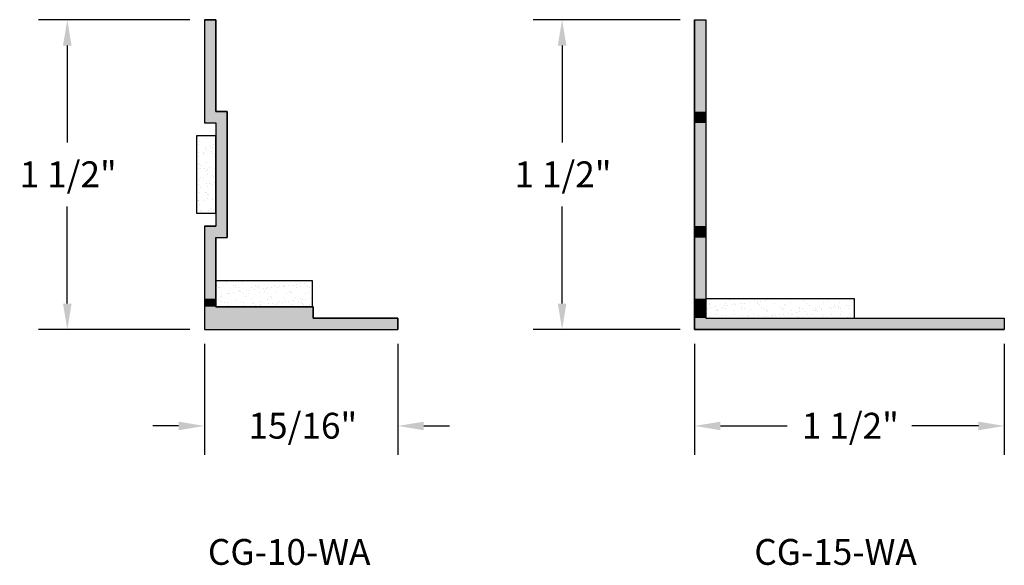
# Model space of a CAD drawing. Extents: x 18.22 to 26.54, y 16.69 to 24.7.
# Drawn here: x 18.25 to 23.02, y 16.69 to 19.33 of the extents above; entities that cross this region are included whole.
import ezdxf

# ---------------------------------------------------------------- set-up
doc = ezdxf.new("R2010")
doc.units = 0
doc.header["$PDMODE"] = 3
doc.layers.get('0').update_dxf_attribs({"linetype": 'CONTINUOUS'})
doc.layers.get('DEFPOINTS').update_dxf_attribs({"color": 252, "linetype": 'CONTINUOUS'})
for name, color, linetype in [('DETAIL', 1, 'CONTINUOUS'), ('DIM', 1, 'CONTINUOUS'), ('HATCH', 2, 'CONTINUOUS')]:
    doc.layers.add(name, color=color, linetype=linetype)
doc.styles.add('STD', font='txt')
doc.dimstyles.get("Standard").update_dxf_attribs({"dimtxt": 0.18, "dimasz": 0.18, "dimexe": 0.18, "dimexo": 0.0625, "dimgap": 0.09, "dimtad": 0, "dimtih": 1, "dimtoh": 1, "dimzin": 0, "dimcen": 0.09, "dimazin": 3, "dimtfac": 1, "dimtofl": 0, "dimtmove": 0, "dimatfit": 3})

# ---------------------------------------------------------------- blocks, each defined once
blk = doc.blocks.new('*X112')
at = {"color": 0}
for p, q in [((19.1134, 18.7643), (19.1134, 18.7643)), ((19.1146, 18.7582), (19.1146, 18.7582)), ((19.1212, 18.7419), (19.1212, 18.7419)), ((19.1535, 18.757), (19.1535, 18.757)), ((19.1148, 18.7273), (19.1148, 18.7273)), ((19.1511, 18.7145), (19.1511, 18.7145)), ((19.1554, 18.6992), (19.1554, 18.6992)), ((19.1566, 18.7094), (19.1566, 18.7094)), ((19.1741, 18.7203), (19.1741, 18.7203)), ((19.1818, 18.6956), (19.1818, 18.6956)), ((19.1867, 18.7123), (19.1867, 18.7123)), ((19.1915, 18.727), (19.1915, 18.727)), ((19.1974, 18.6976), (19.1974, 18.6976)), ((19.1166, 18.687), (19.1166, 18.687)), ((19.1167, 18.6695), (19.1167, 18.6695)), ((19.1389, 18.6831), (19.1389, 18.6831)), ((19.141, 18.6902), (19.141, 18.6902)), ((19.1827, 18.6855), (19.1827, 18.6855)), ((19.1934, 18.6692), (19.1934, 18.6692)), ((19.1175, 18.637), (19.1175, 18.637)), ((19.1186, 18.6117), (19.1186, 18.6117)), ((19.1224, 18.6318), (19.1224, 18.6318)), ((19.1279, 18.6268), (19.1279, 18.6268)), ((19.1287, 18.6109), (19.1287, 18.6109)), ((19.1443, 18.613), (19.1443, 18.613)), ((19.154, 18.6028), (19.154, 18.6028)), ((19.1573, 18.6414), (19.1573, 18.6414)), ((19.1631, 18.608), (19.1631, 18.608)), ((19.1687, 18.6162), (19.1687, 18.6162)), ((19.1953, 18.6113), (19.1953, 18.6113)), ((19.1983, 18.6452), (19.1983, 18.6452)), ((19.1205, 18.5539), (19.1205, 18.5539)), ((19.1291, 18.5699), (19.1291, 18.5699)), ((19.1418, 18.5619), (19.1418, 18.5619)), ((19.1591, 18.5836), (19.1591, 18.5836)), ((19.1839, 18.5755), (19.1839, 18.5755)), ((19.1894, 18.5704), (19.1894, 18.5704)), ((19.1972, 18.5535), (19.1972, 18.5535)), ((19.1156, 18.5315), (19.1156, 18.5315)), ((19.1253, 18.5202), (19.1253, 18.5202)), ((19.1563, 18.5369), (19.1563, 18.5369)), ((19.161, 18.5258), (19.161, 18.5258)), ((19.1719, 18.5389), (19.1719, 18.5389)), ((19.1873, 18.5328), (19.1873, 18.5328)), ((19.1963, 18.5422), (19.1963, 18.5422)), ((19.1181, 18.4576), (19.1181, 18.4576)), ((19.1224, 18.4961), (19.1224, 18.4961)), ((19.1432, 18.4575), (19.1432, 18.4575)), ((19.1534, 18.4948), (19.1534, 18.4948)), ((19.1552, 18.4928), (19.1552, 18.4928)), ((19.1607, 18.4877), (19.1607, 18.4877)), ((19.1629, 18.468), (19.1629, 18.468)), ((19.166, 18.4867), (19.166, 18.4867)), ((19.184, 18.4629), (19.184, 18.4629)), ((19.1868, 18.4638), (19.1868, 18.4638)), ((19.1991, 18.4957), (19.1991, 18.4957)), ((19.1996, 18.4649), (19.1996, 18.4649)), ((19.1189, 18.4543), (19.1189, 18.4543)), ((19.1242, 18.4383), (19.1242, 18.4383)), ((19.1265, 18.4101), (19.1265, 18.4101)), ((19.1648, 18.4102), (19.1648, 18.4102)), ((19.1776, 18.4197), (19.1776, 18.4197)), ((19.1902, 18.4116), (19.1902, 18.4116)), ((19.132, 18.4051), (19.132, 18.4051))]:
    blk.add_line(p, q, dxfattribs=at)
blk = doc.blocks.new('*X113')
at = {"color": 0}
for p, q in [((19.2053, 18.0439), (19.2053, 18.0439)), ((19.2142, 18.0333), (19.2142, 18.0333)), ((19.218, 18.0358), (19.218, 18.0358)), ((19.2547, 18.0643), (19.2547, 18.0643)), ((19.2852, 18.0468), (19.2852, 18.0468)), ((19.2952, 18.0362), (19.2952, 18.0362)), ((19.2987, 18.0441), (19.2987, 18.0441)), ((19.3114, 18.036), (19.3114, 18.036)), ((19.3314, 18.064), (19.3314, 18.064)), ((19.3738, 18.0372), (19.3738, 18.0372)), ((19.3921, 18.0442), (19.3921, 18.0442)), ((19.4048, 18.0362), (19.4048, 18.0362)), ((19.4052, 18.0457), (19.4052, 18.0457)), ((19.4108, 18.0407), (19.4108, 18.0407)), ((19.4124, 18.0669), (19.4124, 18.0669)), ((19.4307, 18.0293), (19.4307, 18.0293)), ((19.4463, 18.0313), (19.4463, 18.0313)), ((19.4505, 18.0369), (19.4505, 18.0369)), ((19.4707, 18.0346), (19.4707, 18.0346)), ((19.4856, 18.0444), (19.4856, 18.0444)), ((19.4982, 18.0363), (19.4982, 18.0363)), ((19.5009, 18.067), (19.5009, 18.067)), ((19.5115, 18.0399), (19.5115, 18.0399)), ((19.527, 18.0431), (19.527, 18.0431)), ((19.5271, 18.042), (19.5271, 18.042)), ((19.5315, 18.0398), (19.5315, 18.0398)), ((19.5515, 18.0452), (19.5515, 18.0452)), ((19.579, 18.0446), (19.579, 18.0446)), ((19.5916, 18.0365), (19.5916, 18.0365)), ((19.5922, 18.0505), (19.5922, 18.0505)), ((19.6078, 18.0526), (19.6078, 18.0526)), ((19.6101, 18.0408), (19.6101, 18.0408)), ((19.6322, 18.0558), (19.6322, 18.0558)), ((19.6471, 18.042), (19.6471, 18.042)), ((19.6526, 18.037), (19.6526, 18.037)), ((19.2041, 17.9994), (19.2041, 17.9994)), ((19.2249, 17.9931), (19.2249, 17.9931)), ((19.2284, 18.0027), (19.2284, 18.0027)), ((19.2304, 17.988), (19.2304, 17.988)), ((19.2566, 18.0065), (19.2566, 18.0065)), ((19.2635, 18.0068), (19.2635, 18.0068)), ((19.2692, 18.008), (19.2692, 18.008)), ((19.2848, 18.0101), (19.2848, 18.0101)), ((19.3092, 18.0133), (19.3092, 18.0133)), ((19.315, 18.0194), (19.315, 18.0194)), ((19.3206, 18.0143), (19.3206, 18.0143)), ((19.3333, 18.0062), (19.3333, 18.0062)), ((19.3467, 17.9904), (19.3467, 17.9904)), ((19.35, 18.0187), (19.35, 18.0187)), ((19.3569, 18.007), (19.3569, 18.007)), ((19.3656, 18.0207), (19.3656, 18.0207)), ((19.3757, 17.9794), (19.3757, 17.9794)), ((19.39, 18.0239), (19.39, 18.0239)), ((19.4143, 18.0091), (19.4143, 18.0091)), ((19.4369, 18.0167), (19.4369, 18.0167)), ((19.4503, 18.0072), (19.4503, 18.0072)), ((19.4524, 17.9791), (19.4524, 17.9791)), ((19.4667, 17.9894), (19.4667, 17.9894)), ((19.4722, 17.9843), (19.4722, 17.9843)), ((19.4929, 18.0101), (19.4929, 18.0101)), ((19.5334, 17.982), (19.5334, 17.982)), ((19.5438, 18.0073), (19.5438, 18.0073)), ((19.5569, 18.0157), (19.5569, 18.0157)), ((19.5624, 18.0107), (19.5624, 18.0107)), ((19.5696, 18.0097), (19.5696, 18.0097)), ((19.5885, 17.9867), (19.5885, 17.9867)), ((19.612, 17.983), (19.612, 17.983)), ((19.6355, 17.9786), (19.6355, 17.9786)), ((19.6372, 18.0075), (19.6372, 18.0075)), ((19.6506, 18.0126), (19.6506, 18.0126)), ((19.6599, 17.9818), (19.6599, 17.9818)), ((19.2161, 17.9755), (19.2161, 17.9755)), ((19.2295, 17.9688), (19.2295, 17.9688)), ((19.2422, 17.9607), (19.2422, 17.9607)), ((19.2565, 17.9641), (19.2565, 17.9641)), ((19.2585, 17.9487), (19.2585, 17.9487)), ((19.2971, 17.9784), (19.2971, 17.9784)), ((19.323, 17.9689), (19.323, 17.9689)), ((19.3352, 17.9484), (19.3352, 17.9484)), ((19.3356, 17.9609), (19.3356, 17.9609)), ((19.3765, 17.9631), (19.3765, 17.9631)), ((19.3776, 17.9446), (19.3776, 17.9446)), ((19.3821, 17.958), (19.3821, 17.958)), ((19.3932, 17.9467), (19.3932, 17.9467)), ((19.4162, 17.9513), (19.4162, 17.9513)), ((19.4164, 17.9691), (19.4164, 17.9691)), ((19.4176, 17.9499), (19.4176, 17.9499)), ((19.429, 17.961), (19.429, 17.961)), ((19.4584, 17.9553), (19.4584, 17.9553)), ((19.474, 17.9573), (19.474, 17.9573)), ((19.4948, 17.9523), (19.4948, 17.9523)), ((19.4983, 17.9604), (19.4983, 17.9604)), ((19.4984, 17.9605), (19.4984, 17.9605)), ((19.5098, 17.9693), (19.5098, 17.9693)), ((19.5225, 17.9612), (19.5225, 17.9612)), ((19.5391, 17.9659), (19.5391, 17.9659)), ((19.5547, 17.9679), (19.5547, 17.9679)), ((19.5715, 17.9519), (19.5715, 17.9519)), ((19.5791, 17.9712), (19.5791, 17.9712)), ((19.6032, 17.9694), (19.6032, 17.9694)), ((19.6159, 17.9614), (19.6159, 17.9614)), ((19.6184, 17.9594), (19.6184, 17.9594)), ((19.6199, 17.9765), (19.6199, 17.9765)), ((19.6239, 17.9543), (19.6239, 17.9543)), ((19.6525, 17.9548), (19.6525, 17.9548))]:
    blk.add_line(p, q, dxfattribs=at)
blk = doc.blocks.new('*X116')
at = {"color": 0}
for p, q in [((21.9212, 17.9801), (21.9212, 17.9801)), ((21.926, 17.979), (21.926, 17.979)), ((21.5825, 17.9355), (21.5825, 17.9355)), ((21.5905, 17.9526), (21.5905, 17.9526)), ((21.594, 17.9564), (21.594, 17.9564)), ((21.596, 17.9773), (21.596, 17.9773)), ((21.5981, 17.9376), (21.5981, 17.9376)), ((21.6225, 17.9408), (21.6225, 17.9408)), ((21.6554, 17.9394), (21.6554, 17.9394)), ((21.6633, 17.9462), (21.6633, 17.9462)), ((21.6681, 17.9314), (21.6681, 17.9314)), ((21.6716, 17.9555), (21.6716, 17.9555)), ((21.6789, 17.9482), (21.6789, 17.9482)), ((21.6894, 17.9775), (21.6894, 17.9775)), ((21.7033, 17.9514), (21.7033, 17.9514)), ((21.714, 17.9554), (21.714, 17.9554)), ((21.7196, 17.9503), (21.7196, 17.9503)), ((21.744, 17.9568), (21.744, 17.9568)), ((21.7489, 17.9396), (21.7489, 17.9396)), ((21.7501, 17.9565), (21.7501, 17.9565)), ((21.7596, 17.9589), (21.7596, 17.9589)), ((21.7615, 17.9315), (21.7615, 17.9315)), ((21.7828, 17.9776), (21.7828, 17.9776)), ((21.784, 17.9621), (21.784, 17.9621)), ((21.8097, 17.9766), (21.8097, 17.9766)), ((21.8248, 17.9674), (21.8248, 17.9674)), ((21.8268, 17.9562), (21.8268, 17.9562)), ((21.8358, 17.9527), (21.8358, 17.9527)), ((21.8404, 17.9695), (21.8404, 17.9695)), ((21.8423, 17.9397), (21.8423, 17.9397)), ((21.8549, 17.9317), (21.8549, 17.9317)), ((21.8648, 17.9727), (21.8648, 17.9727)), ((21.8763, 17.9778), (21.8763, 17.9778)), ((21.9055, 17.9781), (21.9055, 17.9781)), ((21.9079, 17.9591), (21.9079, 17.9591)), ((21.9357, 17.9399), (21.9357, 17.9399)), ((21.9484, 17.9319), (21.9484, 17.9319)), ((21.9559, 17.9517), (21.9559, 17.9517)), ((21.9614, 17.9466), (21.9614, 17.9466)), ((21.9697, 17.978), (21.9697, 17.978)), ((21.9864, 17.9601), (21.9864, 17.9601)), ((22.0269, 17.9319), (22.0269, 17.9319)), ((22.0291, 17.9401), (22.0291, 17.9401)), ((22.0418, 17.932), (22.0418, 17.932)), ((22.0461, 17.978), (22.0461, 17.978)), ((22.0516, 17.9729), (22.0516, 17.9729)), ((22.0631, 17.9781), (22.0631, 17.9781)), ((22.0631, 17.9597), (22.0631, 17.9597)), ((22.0777, 17.949), (22.0777, 17.949)), ((22.1055, 17.9329), (22.1055, 17.9329)), ((22.1226, 17.9403), (22.1226, 17.9403)), ((22.1352, 17.9322), (22.1352, 17.9322)), ((22.1441, 17.9626), (22.1441, 17.9626)), ((22.1565, 17.9783), (22.1565, 17.9783)), ((22.1679, 17.9753), (22.1679, 17.9753)), ((22.1755, 17.9359), (22.1755, 17.9359)), ((22.1822, 17.9326), (22.1822, 17.9326)), ((22.1911, 17.938), (22.1911, 17.938)), ((22.1977, 17.948), (22.1977, 17.948)), ((22.2033, 17.9429), (22.2033, 17.9429)), ((22.2155, 17.9412), (22.2155, 17.9412)), ((22.216, 17.9404), (22.216, 17.9404)), ((22.2227, 17.9636), (22.2227, 17.9636)), ((22.2286, 17.9324), (22.2286, 17.9324)), ((22.25, 17.9785), (22.25, 17.9785)), ((22.2562, 17.9466), (22.2562, 17.9466)), ((22.2632, 17.9355), (22.2632, 17.9355)), ((22.2718, 17.9486), (22.2718, 17.9486)), ((22.2879, 17.9743), (22.2879, 17.9743)), ((22.2935, 17.9693), (22.2935, 17.9693)), ((21.5924, 17.8948), (21.5924, 17.8948)), ((21.6202, 17.9022), (21.6202, 17.9022)), ((21.6238, 17.929), (21.6238, 17.929)), ((21.6294, 17.924), (21.6294, 17.924)), ((21.6329, 17.9258), (21.6329, 17.9258)), ((21.6555, 17.9), (21.6555, 17.9)), ((21.6734, 17.8977), (21.6734, 17.8977)), ((21.7096, 17.9255), (21.7096, 17.9255)), ((21.7136, 17.9023), (21.7136, 17.9023)), ((21.7457, 17.9264), (21.7457, 17.9264)), ((21.752, 17.8987), (21.752, 17.8987)), ((21.7755, 17.899), (21.7755, 17.899)), ((21.781, 17.8939), (21.781, 17.8939)), ((21.7906, 17.9284), (21.7906, 17.9284)), ((21.8071, 17.9025), (21.8071, 17.9025)), ((21.8117, 17.888), (21.8117, 17.888)), ((21.8287, 17.8983), (21.8287, 17.8983)), ((21.8524, 17.8934), (21.8524, 17.8934)), ((21.8657, 17.9253), (21.8657, 17.9253)), ((21.8681, 17.8955), (21.8681, 17.8955)), ((21.8692, 17.9294), (21.8692, 17.9294)), ((21.8712, 17.9203), (21.8712, 17.9203)), ((21.8925, 17.8987), (21.8925, 17.8987)), ((21.8973, 17.8964), (21.8973, 17.8964)), ((21.9005, 17.9027), (21.9005, 17.9027)), ((21.9097, 17.9013), (21.9097, 17.9013)), ((21.9332, 17.904), (21.9332, 17.904)), ((21.9459, 17.929), (21.9459, 17.929)), ((21.9488, 17.9061), (21.9488, 17.9061)), ((21.9732, 17.9093), (21.9732, 17.9093)), ((21.9875, 17.9227), (21.9875, 17.9227)), ((21.9883, 17.9023), (21.9883, 17.9023)), ((21.9939, 17.9028), (21.9939, 17.9028)), ((22.014, 17.9147), (22.014, 17.9147)), ((22.0174, 17.8953), (22.0174, 17.8953)), ((22.0229, 17.8903), (22.0229, 17.8903)), ((22.0296, 17.9167), (22.0296, 17.9167)), ((22.054, 17.9199), (22.054, 17.9199)), ((22.065, 17.9019), (22.065, 17.9019)), ((22.0873, 17.903), (22.0873, 17.903)), ((22.0947, 17.9253), (22.0947, 17.9253)), ((22.1076, 17.9217), (22.1076, 17.9217)), ((22.1103, 17.9274), (22.1103, 17.9274)), ((22.1131, 17.9166), (22.1131, 17.9166)), ((22.1347, 17.9306), (22.1347, 17.9306)), ((22.1392, 17.8927), (22.1392, 17.8927)), ((22.146, 17.9048), (22.146, 17.9048)), ((22.1808, 17.9032), (22.1808, 17.9032)), ((22.2246, 17.9058), (22.2246, 17.9058)), ((22.2294, 17.919), (22.2294, 17.919)), ((22.2592, 17.8916), (22.2592, 17.8916)), ((22.2742, 17.9034), (22.2742, 17.9034))]:
    blk.add_line(p, q, dxfattribs=at)
blk = doc.blocks.new('*U45')
at = {"layer": 'DIM', "style": 'STD'}
blk.add_text('1 1/2"', height=0.125, dxfattribs=at).set_placement((18.2511, 18.5206))
blk = doc.blocks.new('*D44')
at = {"layer": 'DEFPOINTS', "color": 0}
for p in [(19.1455, 19.332), (18.4817, 17.832), (19.1455, 17.832)]:
    blk.add_point(p, dxfattribs=at)
at = {"layer": 'DIM', "color": 3}
for p, q in [((19.0755, 19.332), (18.3417, 19.332)), ((19.0755, 17.832), (18.3417, 17.832))]:
    blk.add_line(p, q, dxfattribs=at)
at = {"layer": 'DIM', "color": 2}
for p, q in [((18.4817, 19.207), (18.4817, 18.7366)), ((18.4817, 17.957), (18.4817, 18.4274))]:
    blk.add_line(p, q, dxfattribs=at)
for points in [[(18.4608, 19.207), (18.5025, 19.207), (18.4817, 19.332)], [(18.4608, 17.957), (18.5025, 17.957), (18.4817, 17.832)]]:
    blk.add_solid(points, dxfattribs=at)
blk.add_blockref('*U45', (0, 0))
blk = doc.blocks.new('*U47')
at = {"layer": 'DIM', "style": 'STD'}
blk.add_text('1 1/2"', height=0.125, dxfattribs=at).set_placement((20.6476, 18.5206))
blk = doc.blocks.new('*D46')
at = {"layer": 'DEFPOINTS', "color": 0}
for p in [(21.5199, 19.332), (20.8782, 17.832), (21.5199, 17.832)]:
    blk.add_point(p, dxfattribs=at)
at = {"layer": 'DIM', "color": 3}
for p, q in [((21.4499, 19.332), (20.7382, 19.332)), ((21.4499, 17.832), (20.7382, 17.832))]:
    blk.add_line(p, q, dxfattribs=at)
at = {"layer": 'DIM', "color": 2}
for p, q in [((20.8782, 19.207), (20.8782, 18.7366)), ((20.8782, 17.957), (20.8782, 18.4274))]:
    blk.add_line(p, q, dxfattribs=at)
for points in [[(20.8573, 19.207), (20.899, 19.207), (20.8782, 19.332)], [(20.8573, 17.957), (20.899, 17.957), (20.8782, 17.832)]]:
    blk.add_solid(points, dxfattribs=at)
blk.add_blockref('*U47', (0, 0))
blk = doc.blocks.new('*U51')
at = {"layer": 'DIM', "style": 'STD'}
blk.add_text('15/16"', height=0.125, dxfattribs=at).set_placement((19.3594, 17.3029))
blk = doc.blocks.new('*D50')
at = {"layer": 'DEFPOINTS', "color": 0}
for p in [(19.1455, 17.832), (20.083, 17.832), (20.083, 17.3643)]:
    blk.add_point(p, dxfattribs=at)
at = {"layer": 'DIM', "color": 3}
for p, q in [((19.1455, 17.762), (19.1455, 17.2243)), ((20.083, 17.762), (20.083, 17.2243))]:
    blk.add_line(p, q, dxfattribs=at)
at = {"layer": 'DIM', "color": 2}
for p, q in [((19.0205, 17.3643), (18.8955, 17.3643)), ((20.208, 17.3643), (20.333, 17.3643))]:
    blk.add_line(p, q, dxfattribs=at)
for points in [[(19.0205, 17.3852), (19.0205, 17.3435), (19.1455, 17.3643)], [(20.208, 17.3852), (20.208, 17.3435), (20.083, 17.3643)]]:
    blk.add_solid(points, dxfattribs=at)
blk.add_blockref('*U51', (0, 0))
blk = doc.blocks.new('*U53')
at = {"layer": 'DIM', "style": 'STD'}
blk.add_text('1 1/2"', height=0.125, dxfattribs=at).set_placement((22.0393, 17.3029))
blk = doc.blocks.new('*D52')
at = {"layer": 'DEFPOINTS', "color": 0}
for p in [(21.5199, 17.832), (23.0199, 17.832), (23.0199, 17.3643)]:
    blk.add_point(p, dxfattribs=at)
at = {"layer": 'DIM', "color": 3}
for p, q in [((21.5199, 17.762), (21.5199, 17.2243)), ((23.0199, 17.762), (23.0199, 17.2243))]:
    blk.add_line(p, q, dxfattribs=at)
at = {"layer": 'DIM', "color": 2}
for p, q in [((21.6449, 17.3643), (21.9683, 17.3643)), ((22.8949, 17.3643), (22.5715, 17.3643))]:
    blk.add_line(p, q, dxfattribs=at)
for points in [[(21.6449, 17.3852), (21.6449, 17.3435), (21.5199, 17.3643)], [(22.8949, 17.3852), (22.8949, 17.3435), (23.0199, 17.3643)]]:
    blk.add_solid(points, dxfattribs=at)
blk.add_blockref('*U53', (0, 0))
blk = doc.blocks.new('*U131')
at = {"layer": 'DIM', "style": 'STD'}
blk.add_text('CG-10-WA', height=0.125, dxfattribs=at).set_placement((19.1627, 16.6916))
blk = doc.blocks.new('*U132')
at = {"layer": 'DIM', "style": 'STD'}
blk.add_text('CG-15-WA', height=0.125, dxfattribs=at).set_placement((21.809, 16.6916))
blk = doc.blocks.new('*U134')
at = {"layer": 'HATCH', "linetype": 'CONTINUOUS'}
for p, q in [((19.1455, 19.332), (19.2005, 19.332)), ((19.1455, 19.332), (19.1455, 18.887)), ((19.2005, 19.332), (19.2005, 18.887)), ((21.5199, 19.332), (21.5749, 19.332)), ((21.5199, 19.332), (21.5199, 18.887)), ((21.5749, 19.332), (21.5749, 18.887)), ((19.1455, 18.887), (19.1455, 18.832)), ((19.2005, 18.887), (19.2555, 18.887)), ((19.2555, 18.887), (19.2555, 18.832)), ((21.5199, 18.887), (21.5199, 18.832)), ((21.5749, 18.887), (21.5749, 18.832)), ((19.1455, 18.832), (19.2005, 18.832)), ((19.2005, 18.832), (19.2005, 18.332)), ((19.2555, 18.832), (19.2555, 18.332)), ((21.5199, 18.832), (21.5199, 18.332)), ((21.5749, 18.832), (21.5749, 18.332)), ((19.1455, 18.332), (19.2005, 18.332)), ((19.1455, 18.332), (19.1455, 18.277)), ((19.2555, 18.332), (19.2555, 18.277)), ((21.5199, 18.332), (21.5199, 18.277)), ((21.5749, 18.332), (21.5749, 18.277)), ((19.1455, 18.277), (19.1455, 18.067)), ((19.2005, 18.277), (19.2555, 18.277)), ((19.2005, 18.277), (19.2005, 18.067)), ((21.5199, 18.277), (21.5199, 18.067)), ((21.5749, 18.277), (21.5749, 18.067)), ((19.1455, 18.067), (19.1455, 17.9808)), ((19.2005, 18.067), (19.2005, 17.9808)), ((21.5199, 18.067), (21.5199, 17.9808)), ((21.5749, 18.067), (21.5749, 17.9808)), ((19.1455, 17.9808), (19.1455, 17.942)), ((19.2005, 17.9808), (19.2005, 17.942)), ((21.5199, 17.9808), (21.5199, 17.942)), ((21.5749, 17.9808), (21.5749, 17.942)), ((19.1455, 17.942), (19.1455, 17.887)), ((19.2005, 17.942), (19.6725, 17.942)), ((19.6725, 17.942), (19.6725, 17.887)), ((21.5199, 17.942), (21.5199, 17.887)), ((21.5749, 17.942), (21.5749, 17.887)), ((19.1455, 17.887), (19.1455, 17.832)), ((19.6725, 17.887), (20.083, 17.887)), ((20.083, 17.887), (20.083, 17.832)), ((21.5199, 17.887), (21.5199, 17.832)), ((21.5749, 17.887), (23.0199, 17.887)), ((23.0199, 17.887), (23.0199, 17.832)), ((19.1455, 17.832), (20.083, 17.832)), ((21.5199, 17.832), (23.0199, 17.832))]:
    blk.add_line(p, q, dxfattribs=at)
for points in [[(19.1455, 19.332), (19.1455, 19.332), (19.2005, 19.332)], [(19.1455, 19.332), (19.1455, 18.887), (19.2005, 18.887)], [(21.5199, 19.332), (21.5199, 19.332), (21.5749, 19.332)], [(21.5199, 19.332), (21.5199, 18.887), (21.5749, 18.887)], [(19.1455, 18.887), (19.1455, 18.832), (19.2555, 18.832)], [(19.2005, 18.887), (19.2005, 18.887), (19.2555, 18.887)], [(21.5199, 18.887), (21.5199, 18.832), (21.5749, 18.832)], [(19.1455, 18.832), (19.1455, 18.832), (19.2005, 18.832)], [(19.2005, 18.832), (19.2005, 18.332), (19.2555, 18.332)], [(21.5199, 18.832), (21.5199, 18.332), (21.5749, 18.332)], [(19.1455, 18.332), (19.1455, 18.332), (19.2005, 18.332)], [(19.1455, 18.332), (19.1455, 18.277), (19.2555, 18.277)], [(21.5199, 18.332), (21.5199, 18.277), (21.5749, 18.277)], [(19.1455, 18.277), (19.1455, 18.067), (19.2005, 18.067)], [(19.2005, 18.277), (19.2005, 18.277), (19.2555, 18.277)], [(21.5199, 18.277), (21.5199, 18.067), (21.5749, 18.067)], [(19.1455, 18.067), (19.1455, 17.9808), (19.2005, 17.9808)], [(21.5199, 18.067), (21.5199, 17.9808), (21.5749, 17.9808)], [(19.1455, 17.9808), (19.1455, 17.942), (19.2005, 17.942)], [(21.5199, 17.9808), (21.5199, 17.942), (21.5749, 17.942)], [(19.1455, 17.942), (19.1455, 17.887), (19.6725, 17.887)], [(19.2005, 17.942), (19.2005, 17.942), (19.6725, 17.942)], [(21.5199, 17.942), (21.5199, 17.887), (21.5749, 17.887)], [(19.1455, 17.887), (19.1455, 17.832), (20.083, 17.832)], [(19.6725, 17.887), (19.6725, 17.887), (20.083, 17.887)], [(21.5199, 17.887), (21.5199, 17.832), (23.0199, 17.832)], [(21.5749, 17.887), (21.5749, 17.887), (23.0199, 17.887)], [(19.1455, 17.832), (19.1455, 17.832), (20.083, 17.832)], [(21.5199, 17.832), (21.5199, 17.832), (23.0199, 17.832)]]:
    blk.add_solid(points, dxfattribs=at)
at = {"layer": 'HATCH', "linetype": 'CONTINUOUS', "extrusion": (0, 0, -1)}
for points in [[(-19.1455, 19.332), (-19.2005, 19.332), (-19.2005, 18.887)], [(-21.5199, 19.332), (-21.5749, 19.332), (-21.5749, 18.887)], [(-19.1455, 18.887), (-19.2555, 18.887), (-19.2555, 18.832)], [(-21.5199, 18.887), (-21.5749, 18.887), (-21.5749, 18.832)], [(-19.2005, 18.832), (-19.2555, 18.832), (-19.2555, 18.332)], [(-21.5199, 18.832), (-21.5749, 18.832), (-21.5749, 18.332)], [(-19.1455, 18.332), (-19.2555, 18.332), (-19.2555, 18.277)], [(-21.5199, 18.332), (-21.5749, 18.332), (-21.5749, 18.277)], [(-19.1455, 18.277), (-19.2005, 18.277), (-19.2005, 18.067)], [(-21.5199, 18.277), (-21.5749, 18.277), (-21.5749, 18.067)], [(-19.1455, 18.067), (-19.2005, 18.067), (-19.2005, 17.9808)], [(-21.5199, 18.067), (-21.5749, 18.067), (-21.5749, 17.9808)], [(-19.1455, 17.9808), (-19.2005, 17.9808), (-19.2005, 17.942)], [(-21.5199, 17.9808), (-21.5749, 17.9808), (-21.5749, 17.942)], [(-19.1455, 17.942), (-19.6725, 17.942), (-19.6725, 17.887)], [(-21.5199, 17.942), (-21.5749, 17.942), (-21.5749, 17.887)], [(-19.1455, 17.887), (-20.083, 17.887), (-20.083, 17.832)], [(-21.5199, 17.887), (-23.0199, 17.887), (-23.0199, 17.832)]]:
    blk.add_solid(points, dxfattribs=at)

msp = doc.modelspace()

# ---------------------------------------------------------------- linework, layer by layer
for points in [[(19.2005, 18.887), (19.2005, 19.332), (19.1455, 19.332), (19.1455, 18.832), (19.2005, 18.832), (19.2005, 18.332), (19.1455, 18.332), (19.1455, 17.832), (20.083, 17.832), (20.083, 17.887), (19.6725, 17.887), (19.6725, 17.942), (19.2005, 17.942), (19.2005, 18.277), (19.2555, 18.277), (19.2555, 18.887)], [(21.5749, 17.887), (23.0199, 17.887), (23.0199, 17.832), (21.5199, 17.832), (21.5199, 19.332), (21.5749, 19.332)]]:
    msp.add_lwpolyline(points, close=True)
at = {"layer": 'DETAIL'}
for points in [[(19.1068, 18.3945), (19.2005, 18.3945), (19.2005, 18.7695), (19.1068, 18.7695)], [(19.2005, 17.942), (19.6693, 17.942), (19.6693, 18.067), (19.2005, 18.067)], [(21.5749, 17.887), (22.2937, 17.887), (22.2937, 17.9808), (21.5749, 17.9808)]]:
    msp.add_lwpolyline(points, close=True, dxfattribs=at)

# ---------------------------------------------------------------- block references
for name in ['*U131', '*U132']:
    msp.add_blockref(name, (0, 0))
at = {"layer": 'HATCH', "linetype": 'CONTINUOUS'}
for name in ['*U134', '*X112', '*X113', '*X116']:
    msp.add_blockref(name, (0, 0), dxfattribs=at)

# ---------------------------------------------------------------- dimensions: what is measured, and where the dimension line sits
at = {"layer": 'DIM'}
for base, p1, p2, picture, middle in [((18.4817, 17.832), (19.1455, 19.332), (19.1455, 17.832), '*D44', (18.4817, 18.582)), ((20.8782, 17.832), (21.5199, 19.332), (21.5199, 17.832), '*D46', (20.8782, 18.582))]:
    dim = msp.add_linear_dim(base=base, p1=p1, p2=p2, angle=90, dimstyle='Standard', dxfattribs=at)
    dim.commit()
    dim.dimension.update_dxf_attribs({"geometry": picture, "text_midpoint": middle})
for base, p1, p2, picture, middle in [((20.083, 17.3643), (19.1455, 17.832), (20.083, 17.832), '*D50', (19.6143, 17.3643)), ((23.0199, 17.3643), (21.5199, 17.832), (23.0199, 17.832), '*D52', (22.2699, 17.3643))]:
    dim = msp.add_linear_dim(base=base, p1=p1, p2=p2, dimstyle='Standard', dxfattribs=at)
    dim.commit()
    dim.dimension.update_dxf_attribs({"geometry": picture, "text_midpoint": middle})

doc.saveas('drawing.dxf')
